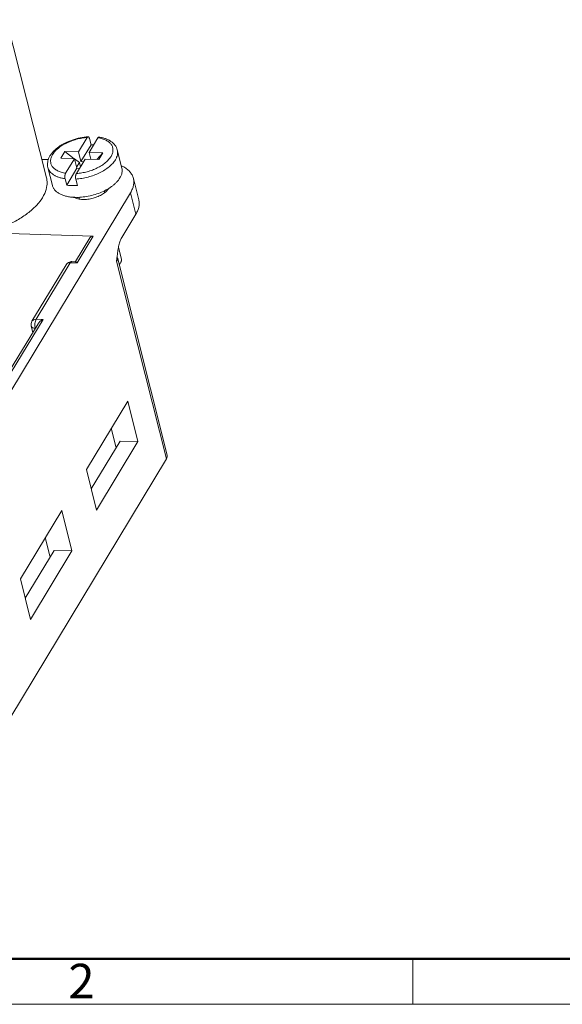
# Model space of a CAD drawing. Units: millimetres. Extents: x 695 to 992, y 185 to 395.
# Drawn here: x 763 to 805, y 185 to 260 of the extents above; entities that cross this region are included whole.
import ezdxf

# ---------------------------------------------------------------- set-up
doc = ezdxf.new("R2010")
doc.units = ezdxf.units.MM
doc.header["$MEASUREMENT"] = 0
doc.layers.get('0').update_dxf_attribs({"lineweight": 30})
doc.layers.add('DIM', color=3, linetype='Continuous', lineweight=15)
doc.layers.add('图框', color=7, linetype='Continuous', lineweight=20)
doc.styles.add('Romans字体', font='romans.shx', dxfattribs={"width": 0.75})

# ---------------------------------------------------------------- blocks, each defined once
blk = doc.blocks.new('FDHDHDF')
at = {"layer": '图框', "lineweight": 50}
blk.add_line((1013.099, 188.073), (1303.173, 188.073), dxfattribs=at)
at = {"layer": '图框', "color": 6}
blk.add_line((1108.727, 188.073), (1108.727, 184.573), dxfattribs=at)
at = {"layer": '图框', "color": 1, "lineweight": 18}
blk.add_line((1009.657, 184.573), (1306.656, 184.573), dxfattribs=at)
at = {"layer": '图框', "color": 6, "insert": (1082.269, 187.686), "char_height": 2.652, "width": 2.55791, "attachment_point": 1, "style": 'Romans字体'}
blk.add_mtext('2', dxfattribs=at)

msp = doc.modelspace()

# ---------------------------------------------------------------- linework, layer by layer
at = {"color": 7, "linetype": 'Continuous', "lineweight": 15}
for p, q in [((765.468, 248.058), (762.407, 260.197)), ((768.599, 251.154), (767.924, 250.036)), ((768.748, 250.009), (769.423, 251.128)), ((768.89, 250.59), (768.766, 251.082)), ((768.89, 250.59), (768.11, 249.298)), ((766.871, 250.07), (766.56, 249.556)), ((767.594, 249.522), (766.871, 250.07)), ((767.924, 250.036), (766.871, 250.07)), ((768.11, 249.298), (767.924, 250.036)), ((768.748, 250.009), (768.881, 249.48)), ((769.801, 249.975), (768.748, 250.009)), ((769.801, 249.975), (769.344, 249.465)), ((769.49, 249.46), (769.801, 249.975)), ((770.909, 250.192), (771.261, 248.797)), ((765.61, 249.447), (765.114, 249.463)), ((765.576, 248.847), (765.928, 247.452)), ((766.56, 249.556), (767.613, 249.522)), ((767.613, 249.522), (766.938, 248.403)), ((767.8, 248.783), (767.613, 249.522)), ((767.993, 249.22), (767.618, 249.504)), ((767.762, 248.376), (768.437, 249.495)), ((767.993, 249.22), (767.779, 248.865)), ((767.993, 249.22), (768.075, 248.895)), ((768.11, 249.298), (768.314, 249.291)), ((768.437, 249.495), (769.49, 249.46)), ((767.8, 248.783), (767.019, 247.491)), ((768.004, 248.777), (767.8, 248.783)), ((766.895, 247.983), (767.019, 247.491)), ((767.843, 247.464), (767.719, 247.956)), ((772.141, 248.009), (772.555, 246.369)), ((752.615, 214.921), (771.925, 246.912)), ((767.958, 246.558), (767.992, 246.422)), ((769.898, 247.046), (769.931, 246.912)), ((772.339, 245.271), (771.925, 246.912)), ((771.246, 243.461), (772.339, 245.271)), ((760.733, 243.839), (769.066, 243.568)), ((769.066, 243.568), (767.825, 241.511)), ((768.807, 243.447), (767.701, 241.615)), ((770.899, 242.07), (770.856, 241.652)), ((770.995, 242.696), (771.219, 241.807)), ((766.974, 241.377), (764.353, 237.035)), ((767.299, 241.529), (764.678, 237.187)), ((767.825, 241.511), (767.299, 241.529)), ((767.711, 241.609), (767.418, 241.618)), ((774.683, 226.477), (770.856, 241.652)), ((774.737, 226.752), (770.91, 241.926)), ((764.819, 236.84), (762.632, 233.217)), ((765.204, 237.17), (762.756, 233.114)), ((764.678, 237.187), (765.204, 237.17)), ((764.297, 236.655), (764.418, 236.175)), ((771.707, 230.91), (768.535, 225.654)), ((772.493, 227.793), (771.707, 230.91)), ((770.796, 227.412), (770.442, 228.814)), ((768.91, 224.165), (771.127, 227.837)), ((769.321, 222.537), (772.493, 227.793)), ((772.493, 227.793), (771.127, 227.837)), ((770.823, 227.334), (770.796, 227.412)), ((758.752, 200.086), (774.683, 226.477)), ((768.535, 225.654), (769.321, 222.537)), ((766.638, 222.512), (763.466, 217.257)), ((767.424, 219.395), (766.638, 222.512)), ((765.727, 219.015), (765.374, 220.417)), ((763.841, 215.768), (766.058, 219.44)), ((764.252, 214.14), (767.424, 219.395)), ((767.424, 219.395), (766.058, 219.44)), ((765.754, 218.937), (765.727, 219.015)), ((763.466, 217.257), (764.252, 214.14))]:
    msp.add_line(p, q, dxfattribs=at)
for centre, radius, start, end in [((769.188, 246.129), 4.471, 91.08146, 93.82548), ((770.146, 246.676), 2.545, 62.30589, 64.75511), ((768.021, 247.395), 0.96, 240.71658, 243.27105), ((769.644, 245.221), 1.765, 78.91654, 80.81311), ((769.042, 245.077), 1.757, 127.55876, 129.55402), ((767.402, 241.119), 0.5, 88.13431, 148.88436), ((764.781, 236.777), 0.5, 148.87998, 194.15839)]:
    msp.add_arc(centre, radius, start, end, dxfattribs=at)
for points, knots in [([(768.668, 251.21), (768.461, 251.195), (768.047, 251.136), (767.448, 250.971), (766.974, 250.772), (766.626, 250.58), (766.389, 250.424), (766.176, 250.255), (765.989, 250.076), (765.83, 249.887), (765.703, 249.689), (765.609, 249.483), (765.553, 249.271), (765.539, 249.056), (765.559, 248.915), (765.576, 248.847)], [0, 0, 0, 0, 0.143807, 0.289353, 0.431399, 0.499656, 0.565403, 0.628316, 0.688235, 0.745197, 0.799456, 0.85146, 0.901816, 0.951133, 1, 1, 1, 1]), ([(766.938, 248.403), (766.825, 248.421), (766.612, 248.469), (766.363, 248.566), (766.193, 248.663), (766.084, 248.743), (765.991, 248.83), (765.914, 248.924), (765.854, 249.025), (765.811, 249.132), (765.787, 249.244), (765.781, 249.36), (765.793, 249.478), (765.823, 249.599), (765.871, 249.72), (765.961, 249.887), (766.118, 250.093), (766.361, 250.322), (766.657, 250.535), (766.997, 250.725), (767.373, 250.886), (767.771, 251.015), (768.182, 251.108), (768.461, 251.144), (768.599, 251.154)], [0, 0, 0, 0, 0.065962, 0.125463, 0.152801, 0.178603, 0.203017, 0.226266, 0.248641, 0.270498, 0.292232, 0.314252, 0.336938, 0.360624, 0.385574, 0.411979, 0.469517, 0.533589, 0.603715, 0.678891, 0.757751, 0.838704, 0.92003, 1, 1, 1, 1]), ([(769.423, 251.128), (769.536, 251.109), (769.749, 251.062), (769.998, 250.965), (770.168, 250.867), (770.277, 250.788), (770.37, 250.701), (770.448, 250.606), (770.508, 250.505), (770.55, 250.398), (770.574, 250.286), (770.58, 250.171), (770.568, 250.052), (770.538, 249.932), (770.49, 249.81), (770.4, 249.643), (770.243, 249.438), (770, 249.208), (769.704, 248.996), (769.364, 248.806), (768.989, 248.644), (768.59, 248.515), (768.179, 248.423), (767.901, 248.387), (767.762, 248.376)], [0, 0, 0, 0, 0.065962, 0.125463, 0.152801, 0.178603, 0.203017, 0.226266, 0.248641, 0.270498, 0.292232, 0.314252, 0.336938, 0.360624, 0.385574, 0.411979, 0.469517, 0.533589, 0.603715, 0.678891, 0.757751, 0.838704, 0.92003, 1, 1, 1, 1]), ([(768.599, 251.154), (768.604, 251.162), (768.614, 251.177), (768.63, 251.194), (768.648, 251.206), (768.661, 251.209), (768.668, 251.21)], [0, 0, 0, 0, 0.305932, 0.570474, 0.797251, 1, 1, 1, 1]), ([(768.668, 251.21), (768.672, 251.21), (768.683, 251.209), (768.698, 251.203), (768.712, 251.192), (768.731, 251.172), (768.751, 251.135), (768.761, 251.101), (768.766, 251.082)], [0, 0, 0, 0, 0.086177, 0.176547, 0.277034, 0.390879, 0.663943, 1, 1, 1, 1]), ([(769.502, 251.182), (769.496, 251.183), (769.481, 251.182), (769.459, 251.172), (769.44, 251.153), (769.428, 251.137), (769.423, 251.128)], [0, 0, 0, 0, 0.202981, 0.425171, 0.688028, 1, 1, 1, 1]), ([(770.909, 250.192), (770.892, 250.258), (770.845, 250.389), (770.734, 250.567), (770.59, 250.725), (770.417, 250.861), (770.219, 250.974), (769.998, 251.066), (769.757, 251.137), (769.589, 251.169), (769.502, 251.182)], [0, 0, 0, 0, 0.112931, 0.226876, 0.343073, 0.462886, 0.587667, 0.718431, 0.85584, 1, 1, 1, 1]), ([(770.909, 250.192), (770.924, 250.133), (770.94, 250.009), (770.922, 249.818), (770.862, 249.624), (770.798, 249.499), (770.76, 249.437)], [0, 0, 0, 0, 0.230608, 0.469698, 0.724477, 1, 1, 1, 1]), ([(766.895, 247.983), (766.809, 247.995), (766.643, 248.026), (766.407, 248.093), (766.195, 248.179), (766.009, 248.282), (765.851, 248.402), (765.724, 248.536), (765.63, 248.685), (765.59, 248.792), (765.576, 248.847)], [0, 0, 0, 0, 0.156477, 0.303489, 0.440541, 0.56769, 0.685534, 0.795377, 0.899281, 1, 1, 1, 1]), ([(770.76, 249.437), (770.702, 249.34), (770.554, 249.147), (770.276, 248.886), (769.937, 248.645), (769.547, 248.431), (769.117, 248.249), (768.662, 248.105), (768.193, 248.004), (767.876, 247.966), (767.719, 247.956)], [0, 0, 0, 0, 0.097837, 0.206925, 0.326413, 0.45451, 0.588808, 0.7265, 0.86457, 1, 1, 1, 1]), ([(771.329, 248.929), (771.433, 248.874), (771.625, 248.755), (771.867, 248.536), (772.045, 248.286), (772.118, 248.102), (772.141, 248.009)], [0, 0, 0, 0, 0.278883, 0.534469, 0.772151, 1, 1, 1, 1]), ([(760.733, 243.839), (761.086, 243.924), (761.777, 244.128), (762.752, 244.535), (763.627, 245.025), (764.368, 245.581), (764.948, 246.182), (765.345, 246.809), (765.51, 247.353), (765.522, 247.767), (765.492, 247.964), (765.468, 248.058)], [0, 0, 0, 0, 0.158326, 0.31271, 0.458994, 0.5937, 0.714457, 0.820605, 0.913983, 0.957507, 1, 1, 1, 1]), ([(766.895, 247.983), (766.886, 248.018), (766.879, 248.074), (766.878, 248.15), (766.881, 248.209), (766.889, 248.265), (766.905, 248.331), (766.922, 248.377), (766.938, 248.403)], [0, 0, 0, 0, 0.253979, 0.390918, 0.528235, 0.661558, 0.787126, 1, 1, 1, 1]), ([(767.762, 248.376), (767.755, 248.364), (767.741, 248.336), (767.726, 248.29), (767.713, 248.238), (767.705, 248.182), (767.702, 248.123), (767.703, 248.047), (767.71, 247.991), (767.719, 247.956)], [0, 0, 0, 0, 0.099378, 0.21323, 0.338717, 0.471994, 0.609264, 0.74614, 1, 1, 1, 1]), ([(771.112, 248.043), (771.15, 248.105), (771.213, 248.229), (771.273, 248.424), (771.292, 248.615), (771.276, 248.738), (771.261, 248.797)], [0, 0, 0, 0, 0.275521, 0.530303, 0.769392, 1, 1, 1, 1]), ([(765.928, 247.452), (765.936, 247.42), (765.956, 247.357), (766.013, 247.234), (766.117, 247.089), (766.284, 246.938), (766.493, 246.809), (766.738, 246.704), (767.016, 246.625), (767.323, 246.573), (767.536, 246.557), (767.646, 246.554)], [0, 0, 0, 0, 0.047806, 0.096149, 0.196282, 0.304, 0.421579, 0.550156, 0.6899, 0.840238, 1, 1, 1, 1]), ([(767.418, 247.456), (767.384, 247.457), (767.251, 247.463), (767.118, 247.476), (767.019, 247.491)], [0, 0, 0, 0, 0.256323, 1, 1, 1, 1]), ([(767.843, 247.464), (767.807, 247.461), (767.666, 247.454), (767.524, 247.453), (767.418, 247.456)], [0, 0, 0, 0, 0.254466, 1, 1, 1, 1]), ([(767.646, 246.554), (767.816, 246.548), (768.164, 246.559), (768.686, 246.633), (769.205, 246.763), (769.701, 246.944), (770.156, 247.169), (770.494, 247.392), (770.728, 247.585), (770.922, 247.776), (771.046, 247.933), (771.112, 248.043)], [0, 0, 0, 0, 0.13014, 0.26585, 0.40351, 0.539338, 0.669695, 0.79136, 0.848163, 0.901951, 1, 1, 1, 1]), ([(772.141, 248.009), (772.163, 247.924), (772.186, 247.744), (772.159, 247.466), (772.072, 247.183), (771.979, 247.002), (771.925, 246.912)], [0, 0, 0, 0, 0.230594, 0.469674, 0.724559, 1, 1, 1, 1]), ([(767.589, 246.538), (767.683, 246.491), (767.898, 246.42), (768.253, 246.38), (768.644, 246.399), (769.044, 246.476), (769.429, 246.606), (769.773, 246.781), (770.056, 246.989), (770.203, 247.156), (770.257, 247.242)], [0, 0, 0, 0, 0.106385, 0.228747, 0.363093, 0.503572, 0.643509, 0.776309, 0.896325, 1, 1, 1, 1]), ([(772.339, 245.271), (772.393, 245.361), (772.486, 245.543), (772.573, 245.825), (772.6, 246.103), (772.576, 246.283), (772.555, 246.369)], [0, 0, 0, 0, 0.275441, 0.530326, 0.769407, 1, 1, 1, 1]), ([(769.066, 243.568), (769.014, 243.57), (768.935, 243.557), (768.85, 243.503), (768.819, 243.467), (768.807, 243.447)], [0, 0, 0, 0, 0.527733, 0.768565, 1, 1, 1, 1]), ([(771.033, 242.889), (771.001, 242.757), (770.95, 242.485), (770.915, 242.21), (770.899, 242.07)], [0, 0, 0, 0, 0.490539, 1, 1, 1, 1]), ([(771.246, 243.461), (771.197, 243.381), (771.115, 243.192), (771.059, 242.996), (771.033, 242.889)], [0, 0, 0, 0, 0.462563, 1, 1, 1, 1]), ([(767.299, 241.529), (767.233, 241.531), (767.134, 241.515), (767.028, 241.447), (766.989, 241.402), (766.974, 241.377)], [0, 0, 0, 0, 0.527611, 0.768386, 1, 1, 1, 1]), ([(767.418, 241.618), (767.408, 241.619), (767.385, 241.615), (767.354, 241.596), (767.324, 241.567), (767.307, 241.542), (767.299, 241.529)], [0, 0, 0, 0, 0.202388, 0.42784, 0.691879, 1, 1, 1, 1]), ([(767.709, 241.609), (767.717, 241.609), (767.735, 241.601), (767.75, 241.59), (767.759, 241.583)], [0, 0, 0, 0, 0.412313, 1, 1, 1, 1]), ([(767.759, 241.583), (767.764, 241.578), (767.788, 241.556), (767.809, 241.531), (767.825, 241.511)], [0, 0, 0, 0, 0.213202, 1, 1, 1, 1]), ([(770.91, 241.926), (770.921, 241.883), (770.921, 241.784), (770.882, 241.695), (770.856, 241.652)], [0, 0, 0, 0, 0.46912, 1, 1, 1, 1]), ([(771.048, 241.39), (771.06, 241.401), (771.103, 241.445), (771.141, 241.494), (771.165, 241.533)], [0, 0, 0, 0, 0.265629, 1, 1, 1, 1]), ([(771.165, 241.533), (771.178, 241.556), (771.201, 241.601), (771.223, 241.672), (771.23, 241.741), (771.224, 241.786), (771.219, 241.807)], [0, 0, 0, 0, 0.275441, 0.530324, 0.769404, 1, 1, 1, 1]), ([(764.353, 237.035), (764.368, 237.06), (764.407, 237.106), (764.513, 237.174), (764.612, 237.189), (764.678, 237.187)], [0, 0, 0, 0, 0.231614, 0.472389, 1, 1, 1, 1]), ([(764.678, 237.187), (764.652, 237.144), (764.612, 237.037), (764.581, 236.862), (764.577, 236.675), (764.594, 236.55), (764.609, 236.491)], [0, 0, 0, 0, 0.213496, 0.472669, 0.746389, 1, 1, 1, 1]), ([(765.204, 237.17), (765.128, 237.134), (764.981, 237.042), (764.863, 236.913), (764.818, 236.839)], [0, 0, 0, 0, 0.495139, 1, 1, 1, 1]), ([(764.609, 236.491), (764.57, 236.493), (764.498, 236.501), (764.402, 236.533), (764.33, 236.583), (764.303, 236.631), (764.297, 236.655)], [0, 0, 0, 0, 0.310758, 0.579568, 0.804666, 1, 1, 1, 1]), ([(774.683, 226.477), (774.709, 226.521), (774.748, 226.61), (774.748, 226.709), (774.737, 226.752)], [0, 0, 0, 0, 0.53066, 1, 1, 1, 1])]:
    msp.add_open_spline(points, degree=3, knots=knots, dxfattribs=at)

# ---------------------------------------------------------------- block references
at = {"layer": 'DIM'}
msp.add_blockref('FDHDHDF', (-315.117, 0), dxfattribs=at)

doc.saveas('drawing.dxf')
